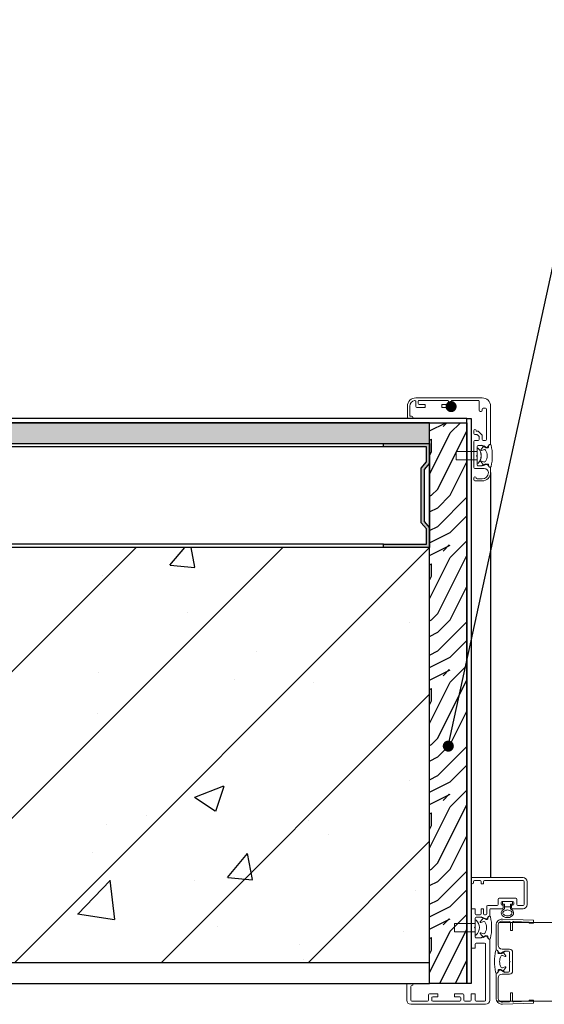
# Model space of a CAD drawing. Extents: x -690 to 421957, y -5155 to 134645.
# Drawn here: x 92716 to 93663, y 80865 to 82643 of the extents above; entities that cross this region are included whole.
import ezdxf

# ---------------------------------------------------------------- set-up
doc = ezdxf.new("R2010")
doc.units = 0
doc.header["$LTSCALE"] = 1000
doc.header["$MEASUREMENT"] = 0
doc.layers.add('CAXA6', color=7, linetype='Continuous', lineweight=25)
doc.layers.add('DIM_LEAD', color=3, linetype='Continuous')
doc.layers.add('WALL', color=9, linetype='Continuous')

# ---------------------------------------------------------------- blocks, each defined once
blk = doc.blocks.new('A$C6B88506F')
at = {"color": 1, "linetype": 'Continuous', "lineweight": 15}
for p, q in [((-393670.01, -40454.58), (-393634.01, -40454.58)), ((-393670.01, -40454.58), (-393634.01, -40454.58)), ((-393672.01, -40464.08), (-393672.01, -40456.58)), ((-393672.01, -40464.08), (-393672.01, -40456.58)), ((-393670.01, -40463.08), (-393670.01, -40456.58)), ((-393670.01, -40463.08), (-393670.01, -40456.58)), ((-393669.51, -40456.08), (-393662.01, -40456.08)), ((-393669.51, -40456.08), (-393662.01, -40456.08)), ((-393661.51, -40456.58), (-393661.51, -40459.08)), ((-393661.51, -40456.58), (-393661.51, -40459.08)), ((-393661.01, -40459.58), (-393657.01, -40459.58)), ((-393661.01, -40459.58), (-393657.01, -40459.58)), ((-393660.01, -40456.58), (-393660.01, -40457.58)), ((-393660.01, -40456.58), (-393660.01, -40457.58)), ((-393659.51, -40456.08), (-393646.51, -40456.08)), ((-393659.51, -40456.08), (-393646.51, -40456.08)), ((-393659.51, -40458.08), (-393657.01, -40458.08)), ((-393659.51, -40458.08), (-393657.01, -40458.08)), ((-393657.01, -40458.08), (-393657.01, -40459.58)), ((-393657.01, -40458.08), (-393657.01, -40459.58)), ((-393649.01, -40458.08), (-393649.01, -40459.58)), ((-393646.51, -40458.08), (-393649.01, -40458.08)), ((-393649.01, -40458.08), (-393649.01, -40459.58)), ((-393646.51, -40458.08), (-393649.01, -40458.08)), ((-393645.01, -40459.58), (-393649.01, -40459.58)), ((-393645.01, -40459.58), (-393649.01, -40459.58)), ((-393646.01, -40456.58), (-393646.01, -40457.58)), ((-393646.01, -40456.58), (-393646.01, -40457.58)), ((-393644.51, -40456.58), (-393644.51, -40459.08)), ((-393644.51, -40456.58), (-393644.51, -40459.08)), ((-393644.01, -40456.08), (-393641.51, -40456.08)), ((-393644.01, -40456.08), (-393641.51, -40456.08)), ((-393641.01, -40456.58), (-393641.01, -40459.58)), ((-393641.01, -40456.58), (-393641.01, -40459.58)), ((-393641.01, -40459.58), (-393639.01, -40459.58)), ((-393641.01, -40459.58), (-393639.01, -40459.58)), ((-393639.01, -40456.58), (-393639.01, -40459.58)), ((-393639.01, -40456.58), (-393639.01, -40459.58)), ((-393638.51, -40456.08), (-393634.51, -40456.08)), ((-393638.51, -40456.08), (-393634.51, -40456.08)), ((-393634.01, -40456.58), (-393634.01, -40483.48)), ((-393634.01, -40456.58), (-393634.01, -40483.48)), ((-393632.01, -40456.58), (-393632.01, -40485.98)), ((-393632.01, -40456.58), (-393632.01, -40485.98)), ((-393671.51, -40464.58), (-393669.51, -40464.58)), ((-393671.51, -40464.58), (-393669.51, -40464.58)), ((-393641.01, -40491.48), (-393641.01, -40481.58)), ((-393641.01, -40481.58), (-393639.01, -40481.58)), ((-393641.01, -40491.48), (-393641.01, -40481.58)), ((-393641.01, -40481.58), (-393639.01, -40481.58)), ((-393639.01, -40483.48), (-393639.01, -40481.58)), ((-393639.01, -40483.48), (-393639.01, -40481.58)), ((-393639.01, -40491.18), (-393639.01, -40486.98)), ((-393639.01, -40491.18), (-393639.01, -40486.98)), ((-393639.01, -40494.82), (-393639.01, -40488.13)), ((-393639.01, -40494.82), (-393639.01, -40488.13)), ((-393638.51, -40483.98), (-393634.51, -40483.98)), ((-393638.51, -40483.98), (-393634.51, -40483.98)), ((-393638.51, -40486.48), (-393636.2, -40486.48)), ((-393638.51, -40486.48), (-393636.2, -40486.48)), ((-393635.12, -40486.73), (-393636.59, -40488.67)), ((-393635.12, -40486.73), (-393636.59, -40488.67)), ((-393634.96, -40488.49), (-393636.37, -40488.97)), ((-393634.96, -40488.49), (-393636.37, -40488.97)), ((-393635.12, -40486.73), (-393633.99, -40487.42)), ((-393635.12, -40486.73), (-393633.99, -40487.42)), ((-393633.37, -40487.28), (-393632.64, -40486.22)), ((-393633.37, -40487.28), (-393632.64, -40486.22)), ((-393633.01, -40486.48), (-393633.01, -40487.3)), ((-393633.01, -40486.48), (-393633.01, -40487.3)), ((-393632.01, -40485.98), (-393632.51, -40485.98)), ((-393632.01, -40485.98), (-393632.51, -40485.98)), ((-393639.01, -40489.48), (-393649.01, -40489.48)), ((-393649.01, -40489.48), (-393649.01, -40493.48)), ((-393639.01, -40489.48), (-393649.01, -40489.48)), ((-393649.01, -40489.48), (-393649.01, -40493.48)), ((-393641.01, -40500.58), (-393641.01, -40491.48)), ((-393641.01, -40500.58), (-393641.01, -40491.48)), ((-393639.31, -40491.48), (-393639.01, -40491.18)), ((-393639.31, -40491.48), (-393639.01, -40491.18)), ((-393639.31, -40491.48), (-393639.01, -40491.77)), ((-393639.31, -40491.48), (-393639.01, -40491.77)), ((-393639.01, -40491.77), (-393639.01, -40491.18)), ((-393639.01, -40491.77), (-393639.01, -40491.18)), ((-393639.01, -40495.98), (-393639.01, -40491.77)), ((-393639.01, -40495.98), (-393639.01, -40491.77)), ((-393649.01, -40493.48), (-393639.01, -40493.48)), ((-393649.01, -40493.48), (-393639.01, -40493.48)), ((-393638.51, -40496.48), (-393636.2, -40496.48)), ((-393638.51, -40496.48), (-393636.2, -40496.48)), ((-393638.51, -40497.68), (-393636.71, -40497.68)), ((-393638.51, -40497.68), (-393636.71, -40497.68)), ((-393635.12, -40496.23), (-393636.59, -40494.29)), ((-393635.12, -40496.23), (-393636.59, -40494.29)), ((-393634.96, -40494.46), (-393636.37, -40493.98)), ((-393634.96, -40494.46), (-393636.37, -40493.98)), ((-393635.12, -40496.23), (-393633.99, -40495.53)), ((-393635.12, -40496.23), (-393633.99, -40495.53)), ((-393634.51, -40497.58), (-393634.01, -40497.58)), ((-393634.51, -40497.58), (-393634.01, -40497.58)), ((-393633.37, -40495.67), (-393632.64, -40496.73)), ((-393633.37, -40495.67), (-393632.64, -40496.73)), ((-393633.01, -40496.48), (-393633.01, -40495.66)), ((-393633.01, -40496.48), (-393633.01, -40495.66)), ((-393632.01, -40496.98), (-393632.51, -40496.98)), ((-393632.01, -40496.98), (-393632.51, -40496.98)), ((-393632.01, -40496.98), (-393632.01, -40500.08)), ((-393632.01, -40496.98), (-393632.01, -40500.08)), ((-393641.01, -40500.58), (-393639.01, -40500.58)), ((-393641.01, -40500.58), (-393639.01, -40500.58)), ((-393639.01, -40500.58), (-393639.01, -40498.18)), ((-393639.01, -40500.58), (-393639.01, -40498.18)), ((-393636.21, -40500.58), (-393636.21, -40498.18)), ((-393636.21, -40500.58), (-393636.21, -40498.18)), ((-393636.21, -40500.58), (-393635.01, -40500.58)), ((-393636.21, -40500.58), (-393635.01, -40500.58)), ((-393635.01, -40500.58), (-393635.01, -40498.08)), ((-393635.01, -40500.58), (-393635.01, -40498.08)), ((-393633.51, -40498.08), (-393633.51, -40501.58)), ((-393633.51, -40498.08), (-393633.51, -40501.58)), ((-393633.01, -40502.08), (-393628.51, -40502.08)), ((-393633.01, -40502.08), (-393628.51, -40502.08)), ((-393631.51, -40500.58), (-393626.01, -40500.58)), ((-393631.51, -40500.58), (-393626.01, -40500.58)), ((-393628.01, -40505.08), (-393628.01, -40502.58)), ((-393628.01, -40505.08), (-393628.01, -40502.58)), ((-393625.51, -40502.28), (-393626.01, -40502.28)), ((-393625.51, -40502.28), (-393626.01, -40502.28)), ((-393625.51, -40502.28), (-393625.51, -40501.08)), ((-393625.51, -40502.28), (-393625.51, -40501.08)), ((-393624.96, -40502.78), (-393624.96, -40500.48)), ((-393624.96, -40502.78), (-393624.96, -40500.48)), ((-393622.06, -40501.48), (-393624.96, -40501.48)), ((-393622.06, -40501.48), (-393624.96, -40501.48)), ((-393622.06, -40502.78), (-393622.06, -40500.48)), ((-393622.06, -40502.78), (-393622.06, -40500.48)), ((-393621.51, -40502.28), (-393621.51, -40501.08)), ((-393621.51, -40502.28), (-393621.51, -40501.08)), ((-393621.51, -40502.28), (-393621.01, -40502.28)), ((-393621.51, -40502.28), (-393621.01, -40502.28)), ((-393621.01, -40500.58), (-393616.01, -40500.58)), ((-393621.01, -40500.58), (-393616.01, -40500.58)), ((-393619.01, -40505.08), (-393619.01, -40502.58)), ((-393619.01, -40505.08), (-393619.01, -40502.58)), ((-393618.51, -40502.08), (-393616.01, -40502.08)), ((-393618.51, -40502.08), (-393616.01, -40502.08)), ((-393615.51, -40513.58), (-393615.51, -40502.58)), ((-393615.51, -40513.58), (-393615.51, -40502.58)), ((-393614.01, -40513.58), (-393614.01, -40502.58)), ((-393614.01, -40513.58), (-393614.01, -40502.58)), ((-393627.51, -40505.58), (-393619.51, -40505.58)), ((-393627.51, -40505.58), (-393619.51, -40505.58)), ((-393626.51, -40503.58), (-393626.51, -40502.78)), ((-393626.51, -40503.58), (-393626.51, -40502.78)), ((-393626.01, -40504.08), (-393621.01, -40504.08)), ((-393626.01, -40504.08), (-393621.01, -40504.08)), ((-393626.01, -40504.08), (-393621.01, -40504.08)), ((-393626.01, -40504.08), (-393621.01, -40504.08)), ((-393624.96, -40502.78), (-393625.96, -40502.78)), ((-393625.96, -40502.78), (-393625.96, -40504.08)), ((-393624.96, -40502.78), (-393625.96, -40502.78)), ((-393625.96, -40502.78), (-393625.96, -40504.08)), ((-393625.96, -40504.08), (-393621.06, -40504.08)), ((-393625.96, -40504.08), (-393621.06, -40504.08)), ((-393621.06, -40502.78), (-393622.06, -40502.78)), ((-393621.06, -40502.78), (-393622.06, -40502.78)), ((-393621.06, -40504.08), (-393621.06, -40502.78)), ((-393621.06, -40504.08), (-393621.06, -40502.78)), ((-393620.51, -40503.58), (-393620.51, -40502.78)), ((-393620.51, -40503.58), (-393620.51, -40502.78)), ((-393641.01, -40515.08), (-393641.01, -40513.18)), ((-393641.01, -40515.08), (-393641.01, -40513.18)), ((-393640.51, -40515.58), (-393616.01, -40515.58)), ((-393640.51, -40515.58), (-393616.01, -40515.58)), ((-393639.81, -40513.58), (-393639.81, -40513.18)), ((-393639.81, -40513.58), (-393639.81, -40513.18)), ((-393639.31, -40514.08), (-393636.71, -40514.08)), ((-393639.31, -40514.08), (-393636.71, -40514.08)), ((-393636.21, -40512.58), (-393635.01, -40512.58)), ((-393636.21, -40513.58), (-393636.21, -40512.58)), ((-393636.21, -40512.58), (-393635.01, -40512.58)), ((-393636.21, -40513.58), (-393636.21, -40512.58)), ((-393635.01, -40513.58), (-393635.01, -40512.58)), ((-393635.01, -40513.58), (-393635.01, -40512.58)), ((-393634.51, -40514.08), (-393616.01, -40514.08)), ((-393634.51, -40514.08), (-393616.01, -40514.08))]:
    blk.add_line(p, q, dxfattribs=at)
at = {"color": 7, "linetype": 'Continuous', "lineweight": 15}
for p, q in [((-393611.01, -40455.08), (-393625.91, -40454.58)), ((-393611.01, -40455.08), (-393625.91, -40454.58)), ((-393611.01, -40456.58), (-393611.01, -40455.08)), ((-393611.01, -40456.58), (-393611.01, -40455.08)), ((-393629.01, -40469.58), (-393629.01, -40457.57)), ((-393629.01, -40469.58), (-393629.01, -40457.57)), ((-393628.55, -40455.99), (-393391.66, -40456.02)), ((-393628.55, -40455.99), (-393391.66, -40456.02)), ((-393628.01, -40467.08), (-393628.01, -40457.57)), ((-393628.01, -40467.08), (-393628.01, -40457.57)), ((-393622.49, -40455.69), (-393625.94, -40455.58)), ((-393622.49, -40455.69), (-393625.94, -40455.58)), ((-393622.01, -40460.08), (-393622.01, -40456.19)), ((-393622.01, -40460.08), (-393622.01, -40456.19)), ((-393622.01, -40460.08), (-393621.01, -40460.08)), ((-393622.01, -40460.08), (-393621.01, -40460.08)), ((-393621.01, -40460.08), (-393621.01, -40456.26)), ((-393621.01, -40460.08), (-393621.01, -40456.26)), ((-393613.01, -40456.01), (-393620.49, -40455.76)), ((-393613.01, -40456.01), (-393620.49, -40455.76)), ((-393613.01, -40456.58), (-393613.01, -40456.01)), ((-393613.01, -40456.58), (-393613.01, -40456.01)), ((-393611.01, -40456.58), (-393613.01, -40456.58)), ((-393611.01, -40456.58), (-393613.01, -40456.58)), ((-393629.01, -40469.58), (-393628.51, -40469.58)), ((-393629.01, -40469.58), (-393628.51, -40469.58)), ((-393626.01, -40469.08), (-393622.51, -40469.08)), ((-393626.01, -40469.08), (-393622.51, -40469.08)), ((-393628.01, -40470.08), (-393628.01, -40470.9)), ((-393628.01, -40470.08), (-393628.01, -40470.9)), ((-393624.81, -40470.08), (-393623.01, -40470.08)), ((-393624.81, -40470.08), (-393623.01, -40470.08)), ((-393622.51, -40474.78), (-393622.51, -40470.58)), ((-393622.51, -40474.78), (-393622.51, -40470.58)), ((-393621.01, -40475.08), (-393621.01, -40470.58)), ((-393621.01, -40475.08), (-393621.01, -40470.58)), ((-393622.21, -40475.08), (-393622.51, -40474.78)), ((-393622.21, -40475.08), (-393622.51, -40474.78)), ((-393622.21, -40475.08), (-393622.51, -40475.38)), ((-393622.21, -40475.08), (-393622.51, -40475.38)), ((-393622.51, -40479.58), (-393622.51, -40475.38)), ((-393622.51, -40479.58), (-393622.51, -40475.38)), ((-393621.01, -40479.58), (-393621.01, -40475.08)), ((-393621.01, -40479.58), (-393621.01, -40475.08)), ((-393629.01, -40480.58), (-393629.01, -40492.58)), ((-393629.01, -40492.58), (-393629.01, -40480.58)), ((-393629.01, -40480.58), (-393628.51, -40480.58)), ((-393629.01, -40480.58), (-393629.01, -40492.58)), ((-393629.01, -40492.58), (-393629.01, -40480.58)), ((-393629.01, -40480.58), (-393628.51, -40480.58)), ((-393628.01, -40480.08), (-393628.01, -40479.26)), ((-393628.01, -40480.08), (-393628.01, -40479.26)), ((-393628.01, -40492.58), (-393628.01, -40483.08)), ((-393628.01, -40492.58), (-393628.01, -40483.08)), ((-393626.01, -40481.08), (-393622.51, -40481.08)), ((-393626.01, -40481.08), (-393622.51, -40481.08)), ((-393624.77, -40480.08), (-393623.01, -40480.08)), ((-393624.77, -40480.08), (-393623.01, -40480.08)), ((-393622.01, -40490.08), (-393622.01, -40493.96)), ((-393622.01, -40490.08), (-393621.01, -40490.08)), ((-393622.01, -40490.08), (-393622.01, -40493.96)), ((-393622.01, -40490.08), (-393621.01, -40490.08)), ((-393621.01, -40490.08), (-393621.01, -40493.89)), ((-393621.01, -40490.08), (-393621.01, -40493.89)), ((-393627.43, -40493.99), (-393391.66, -40494.02)), ((-393627.43, -40493.99), (-393391.66, -40494.02)), ((-393622.49, -40494.46), (-393625.94, -40494.58)), ((-393622.49, -40494.46), (-393625.94, -40494.58)), ((-393611.01, -40495.08), (-393625.91, -40495.58)), ((-393611.01, -40495.08), (-393625.91, -40495.58)), ((-393613.01, -40494.14), (-393620.49, -40494.39)), ((-393613.01, -40494.14), (-393620.49, -40494.39)), ((-393611.01, -40493.58), (-393613.01, -40493.58)), ((-393613.01, -40493.58), (-393613.01, -40494.14)), ((-393611.01, -40493.58), (-393613.01, -40493.58)), ((-393613.01, -40493.58), (-393613.01, -40494.14)), ((-393611.01, -40493.58), (-393611.01, -40495.08)), ((-393611.01, -40493.58), (-393611.01, -40495.08))]:
    blk.add_line(p, q, dxfattribs=at)
at = {"color": 6, "linetype": 'Continuous', "lineweight": 15}
for p, q in [((-393627.55, -40470.88), (-393628.28, -40469.82)), ((-393627.55, -40470.88), (-393628.28, -40469.82)), ((-393625.8, -40470.33), (-393626.93, -40471.02)), ((-393625.8, -40470.33), (-393626.93, -40471.02)), ((-393625.96, -40472.09), (-393624.55, -40472.57)), ((-393625.96, -40472.09), (-393624.55, -40472.57)), ((-393625.8, -40470.33), (-393624.33, -40472.26)), ((-393625.8, -40470.33), (-393624.33, -40472.26)), ((-393625.96, -40478.06), (-393624.55, -40477.58)), ((-393625.96, -40478.06), (-393624.55, -40477.58)), ((-393625.8, -40479.83), (-393624.33, -40477.89)), ((-393625.8, -40479.83), (-393624.33, -40477.89)), ((-393627.55, -40479.27), (-393628.28, -40480.33)), ((-393627.55, -40479.27), (-393628.28, -40480.33)), ((-393625.8, -40479.83), (-393626.93, -40479.13)), ((-393625.8, -40479.83), (-393626.93, -40479.13))]:
    blk.add_line(p, q, dxfattribs=at)
for p, q in [((-393626.51, -40471.08), (-393627.81, -40471.08)), ((-393626.51, -40471.08), (-393627.81, -40471.08)), ((-393626.51, -40471.08), (-393624.81, -40470.08)), ((-393626.51, -40471.08), (-393624.81, -40470.08)), ((-393626.55, -40479.08), (-393627.81, -40479.08)), ((-393626.55, -40479.08), (-393627.81, -40479.08)), ((-393626.55, -40479.08), (-393624.77, -40480.08)), ((-393626.55, -40479.08), (-393624.77, -40480.08))]:
    blk.add_line(p, q)
at = {"color": 1}
for p, q in [((-393633.96, -40487.48), (-393636.2, -40486.48)), ((-393633.96, -40487.48), (-393636.2, -40486.48)), ((-393633.96, -40487.48), (-393633.2, -40487.48)), ((-393633.96, -40487.48), (-393633.2, -40487.48)), ((-393633.96, -40495.48), (-393636.2, -40496.48)), ((-393633.96, -40495.48), (-393636.2, -40496.48)), ((-393633.96, -40495.48), (-393633.2, -40495.48)), ((-393633.96, -40495.48), (-393633.2, -40495.48))]:
    blk.add_line(p, q, dxfattribs=at)
at = {"color": 1, "linetype": 'Continuous', "lineweight": 15}
for centre, radius, start, end in [((-393670.01, -40456.58), 2, 90, 180), ((-393670.01, -40456.58), 2, 90, 180), ((-393634.01, -40456.58), 2, 0, 90), ((-393634.01, -40456.58), 2, 0, 90), ((-393669.51, -40456.58), 0.5, 90, 180), ((-393669.51, -40456.58), 0.5, 90, 180), ((-393662.01, -40456.58), 0.5, 0, 90), ((-393662.01, -40456.58), 0.5, 0, 90), ((-393661.01, -40459.08), 0.5, 180, 270), ((-393661.01, -40459.08), 0.5, 180, 270), ((-393659.51, -40456.58), 0.5, 90, 180), ((-393659.51, -40456.58), 0.5, 90, 180), ((-393659.51, -40457.58), 0.5, 180, 270), ((-393659.51, -40457.58), 0.5, 180, 270), ((-393646.51, -40456.58), 0.5, 0, 90), ((-393646.51, -40456.58), 0.5, 0, 90), ((-393646.51, -40457.58), 0.5, 270, 0), ((-393646.51, -40457.58), 0.5, 270, 0), ((-393645.01, -40459.08), 0.5, 270, 0), ((-393645.01, -40459.08), 0.5, 270, 0), ((-393644.01, -40456.58), 0.5, 90, 180), ((-393644.01, -40456.58), 0.5, 90, 180), ((-393641.51, -40456.58), 0.5, 0, 90), ((-393641.51, -40456.58), 0.5, 0, 90), ((-393638.51, -40456.58), 0.5, 90, 180), ((-393638.51, -40456.58), 0.5, 90, 180), ((-393634.51, -40456.58), 0.5, 0, 90), ((-393634.51, -40456.58), 0.5, 0, 90), ((-393671.51, -40464.08), 0.5, 180, 270), ((-393671.51, -40464.08), 0.5, 180, 270), ((-393669.51, -40463.08), 0.5, 180, 270), ((-393669.51, -40463.08), 0.5, 180, 270), ((-393669.51, -40464.08), 0.5, 270, 90), ((-393669.51, -40464.08), 0.5, 270, 90), ((-393638.51, -40483.48), 0.5, 180, 270), ((-393638.51, -40483.48), 0.5, 180, 270), ((-393634.51, -40483.48), 0.5, 270, 0), ((-393634.51, -40483.48), 0.5, 270, 0), ((-393638.51, -40486.98), 0.5, 90, 180), ((-393638.51, -40486.98), 0.5, 90, 180), ((-393638.71, -40488.13), 0.3, 45.402, 180), ((-393638.71, -40488.13), 0.3, 45.402, 180), ((-393642.01, -40491.48), 5, 314.598, 45.402), ((-393642.01, -40491.48), 5, 314.598, 45.402), ((-393634.83, -40488.98), 0.5, 32.703, 104.0362), ((-393634.83, -40488.98), 0.5, 32.703, 104.0362), ((-393633.76, -40486.98), 0.5, 243.4349, 322.1765), ((-393633.76, -40486.98), 0.5, 243.4349, 322.1765), ((-393632.51, -40486.48), 0.5, 90, 180), ((-393632.51, -40486.48), 0.5, 90, 180), ((-393632.21, -40486.48), 0.5, 13.098, 148.9862), ((-393632.21, -40486.48), 0.5, 13.098, 148.9862), ((-393653.08, -40491.48), 21.96, 346.5163, 13.4837), ((-393653.08, -40491.48), 21.96, 346.5163, 13.4837), ((-393636.42, -40488.78), 0.2, 146.3099, 286.2389), ((-393636.42, -40488.78), 0.2, 146.3099, 286.2389), ((-393638.86, -40491.48), 5.24, 328.0616, 31.9384), ((-393638.86, -40491.48), 5.24, 328.0616, 31.9384), ((-393638.71, -40494.82), 0.3, 180, 314.598), ((-393638.71, -40494.82), 0.3, 180, 314.598), ((-393638.51, -40495.98), 0.5, 180, 270), ((-393638.51, -40495.98), 0.5, 180, 270), ((-393638.51, -40498.18), 0.5, 90, 180), ((-393638.51, -40498.18), 0.5, 90, 180), ((-393636.71, -40498.18), 0.5, 0, 90), ((-393636.71, -40498.18), 0.5, 0, 90), ((-393636.42, -40494.18), 0.2, 73.7611, 213.6901), ((-393636.42, -40494.18), 0.2, 73.7611, 213.6901), ((-393634.51, -40498.08), 0.5, 90, 180), ((-393634.51, -40498.08), 0.5, 90, 180), ((-393634.83, -40493.98), 0.5, 255.9638, 327.297), ((-393634.83, -40493.98), 0.5, 255.9638, 327.297), ((-393634.01, -40498.08), 0.5, 0, 90), ((-393634.01, -40498.08), 0.5, 0, 90), ((-393633.76, -40495.98), 0.5, 37.8235, 116.5651), ((-393633.76, -40495.98), 0.5, 37.8235, 116.5651), ((-393632.51, -40496.48), 0.5, 180, 270), ((-393632.51, -40496.48), 0.5, 180, 270), ((-393632.21, -40496.48), 0.5, 211.0138, 346.902), ((-393632.21, -40496.48), 0.5, 211.0138, 346.902), ((-393633.01, -40501.58), 0.5, 180, 270), ((-393633.01, -40501.58), 0.5, 180, 270), ((-393631.51, -40500.08), 0.5, 180, 270), ((-393631.51, -40500.08), 0.5, 180, 270), ((-393628.51, -40502.58), 0.5, 0, 90), ((-393628.51, -40502.58), 0.5, 0, 90), ((-393626.01, -40502.78), 0.5, 90, 180), ((-393626.01, -40502.78), 0.5, 90, 180), ((-393626.01, -40501.08), 0.5, 0, 90), ((-393626.01, -40501.08), 0.5, 0, 90), ((-393621.01, -40501.08), 0.5, 90, 180), ((-393621.01, -40501.08), 0.5, 90, 180), ((-393621.01, -40502.78), 0.5, 0, 90), ((-393621.01, -40502.78), 0.5, 0, 90), ((-393618.51, -40502.58), 0.5, 90, 180), ((-393618.51, -40502.58), 0.5, 90, 180), ((-393616.01, -40502.58), 2, 0, 90), ((-393616.01, -40502.58), 2, 0, 90), ((-393616.01, -40502.58), 0.5, 0, 90), ((-393616.01, -40502.58), 0.5, 0, 90), ((-393627.51, -40505.08), 0.5, 180, 270), ((-393627.51, -40505.08), 0.5, 180, 270), ((-393626.01, -40503.58), 0.5, 180, 270), ((-393626.01, -40503.58), 0.5, 180, 270), ((-393621.01, -40503.58), 0.5, 270, 0), ((-393621.01, -40503.58), 0.5, 270, 0), ((-393619.51, -40505.08), 0.5, 270, 0), ((-393619.51, -40505.08), 0.5, 270, 0), ((-393640.41, -40513.18), 0.6, 0, 180), ((-393640.41, -40513.18), 0.6, 0, 180), ((-393640.51, -40515.08), 0.5, 180, 270), ((-393640.51, -40515.08), 0.5, 180, 270), ((-393639.31, -40513.58), 0.5, 180, 270), ((-393639.31, -40513.58), 0.5, 180, 270), ((-393636.71, -40513.58), 0.5, 270, 0), ((-393636.71, -40513.58), 0.5, 270, 0), ((-393634.51, -40513.58), 0.5, 180, 270), ((-393634.51, -40513.58), 0.5, 180, 270), ((-393616.01, -40513.58), 2, 270, 0), ((-393616.01, -40513.58), 0.5, 270, 0), ((-393616.01, -40513.58), 2, 270, 0), ((-393616.01, -40513.58), 0.5, 270, 0)]:
    blk.add_arc(centre, radius, start, end, dxfattribs=at)
at = {"color": 7, "linetype": 'Continuous', "lineweight": 15}
for centre, radius, start, end in [((-393626.01, -40457.57), 3, 88.0802, 180), ((-393626.01, -40457.57), 3, 88.0802, 180), ((-393626.01, -40457.57), 2, 88.0802, 180), ((-393626.01, -40457.57), 2, 88.0802, 180), ((-393622.51, -40456.19), 0.5, 0, 88.0802), ((-393622.51, -40456.19), 0.5, 0, 88.0802), ((-393620.51, -40456.26), 0.5, 88.0802, 180), ((-393620.51, -40456.26), 0.5, 88.0802, 180), ((-393628.51, -40470.08), 0.5, 0, 90), ((-393628.51, -40470.08), 0.5, 0, 90), ((-393626.01, -40467.08), 2, 180, 270), ((-393626.01, -40467.08), 2, 180, 270), ((-393622.51, -40470.58), 1.5, 0, 90), ((-393622.51, -40470.58), 1.5, 0, 90), ((-393623.01, -40470.58), 0.5, 0, 90), ((-393623.01, -40470.58), 0.5, 0, 90), ((-393628.51, -40480.08), 0.5, 270, 0), ((-393628.51, -40480.08), 0.5, 270, 0), ((-393626.01, -40483.08), 2, 90, 180), ((-393626.01, -40483.08), 2, 90, 180), ((-393623.01, -40479.58), 0.5, 270, 0), ((-393623.01, -40479.58), 0.5, 270, 0), ((-393622.51, -40479.58), 1.5, 270, 0), ((-393622.51, -40479.58), 1.5, 270, 0), ((-393626.01, -40492.58), 3, 180, 271.9198), ((-393626.01, -40492.58), 3, 180, 271.9198), ((-393626.01, -40492.58), 2, 180, 271.9198), ((-393626.01, -40492.58), 2, 180, 271.9198), ((-393622.51, -40493.96), 0.5, 271.9198, 0), ((-393622.51, -40493.96), 0.5, 271.9198, 0), ((-393620.51, -40493.89), 0.5, 180, 271.9198), ((-393620.51, -40493.89), 0.5, 180, 271.9198)]:
    blk.add_arc(centre, radius, start, end, dxfattribs=at)
at = {"color": 6, "linetype": 'Continuous', "lineweight": 15}
for centre, radius, start, end in [((-393628.71, -40470.08), 0.5, 31.0138, 166.902), ((-393628.71, -40470.08), 0.5, 31.0138, 166.902), ((-393607.84, -40475.08), 21.96, 166.5163, 193.4837), ((-393607.84, -40475.08), 21.96, 166.5163, 193.4837), ((-393627.15, -40470.58), 0.5, 217.8235, 296.5651), ((-393627.15, -40470.58), 0.5, 217.8235, 296.5651), ((-393622.06, -40475.08), 5.24, 148.0616, 211.9384), ((-393622.06, -40475.08), 5.24, 148.0616, 211.9384), ((-393626.08, -40472.58), 0.5, 75.9638, 147.297), ((-393626.08, -40472.58), 0.5, 75.9638, 147.297), ((-393624.5, -40472.38), 0.2, 253.7611, 33.6901), ((-393624.5, -40472.38), 0.2, 253.7611, 33.6901), ((-393626.08, -40477.58), 0.5, 212.703, 284.0362), ((-393626.08, -40477.58), 0.5, 212.703, 284.0362), ((-393624.5, -40477.78), 0.2, 326.3099, 106.2389), ((-393624.5, -40477.78), 0.2, 326.3099, 106.2389), ((-393628.71, -40480.08), 0.5, 193.098, 328.9862), ((-393628.71, -40480.08), 0.5, 193.098, 328.9862), ((-393627.15, -40479.58), 0.5, 63.4349, 142.1765), ((-393627.15, -40479.58), 0.5, 63.4349, 142.1765)]:
    blk.add_arc(centre, radius, start, end, dxfattribs=at)
for centre, start, end in [((-393627.81, -40470.88), 185.4892, 270), ((-393627.81, -40470.88), 185.4892, 270), ((-393627.81, -40479.28), 90, 174.5108), ((-393627.81, -40479.28), 90, 174.5108)]:
    blk.add_arc(centre, 0.2, start, end)
at = {"color": 1}
for centre, start, end in [((-393633.2, -40487.28), 270, 354.5108), ((-393633.2, -40487.28), 270, 354.5108), ((-393633.2, -40495.68), 5.4892, 90), ((-393633.2, -40495.68), 5.4892, 90)]:
    blk.add_arc(centre, 0.2, start, end, dxfattribs=at)
at = {"color": 1, "linetype": 'Continuous', "lineweight": 15}
blk.add_ellipse((-393623.51, -40498.53), major_axis=(-3, 0), ratio=0.744411, start_param=2.075255, end_param=7.349523, dxfattribs=at)
blk.add_ellipse((-393623.51, -40498.53), major_axis=(-3, 0), ratio=0.744411, start_param=2.075255, end_param=7.349523, dxfattribs=at)
blk.add_open_spline([(-393625.71, -40498.53), (-393625.71, -40498.67), (-393625.67, -40498.81), (-393625.52, -40499.1), (-393625.41, -40499.25), (-393625.08, -40499.53), (-393624.86, -40499.66), (-393624.37, -40499.85), (-393624.1, -40499.92), (-393623.52, -40499.97), (-393623.23, -40499.96), (-393622.61, -40499.85), (-393622.29, -40499.73), (-393621.77, -40499.42), (-393621.59, -40499.24), (-393621.35, -40498.87), (-393621.3, -40498.69), (-393621.31, -40498.35), (-393621.36, -40498.17), (-393621.6, -40497.8), (-393621.79, -40497.62), (-393622.31, -40497.31), (-393622.63, -40497.2), (-393623.32, -40497.08), (-393623.7, -40497.08), (-393624.39, -40497.2), (-393624.71, -40497.32), (-393625.23, -40497.62), (-393625.42, -40497.81), (-393625.65, -40498.17), (-393625.7, -40498.35), (-393625.71, -40498.53), (-393625.71, -40498.53), (-393625.71, -40498.53)], degree=3, knots=[0, 0, 0, 0, 0.360807, 0.360807, 0.721615, 0.721615, 1.082422, 1.082422, 1.44323, 1.44323, 1.804037, 1.804037, 2.251788, 2.251788, 2.699538, 2.699538, 3.147289, 3.147289, 3.59504, 3.59504, 4.04279, 4.04279, 4.490541, 4.490541, 4.938292, 4.938292, 5.386043, 5.386043, 5.833793, 5.833793, 6.281544, 6.281544, 6.283185, 6.283185, 6.283185, 6.283185], dxfattribs=at)
blk.add_open_spline([(-393625.71, -40498.53), (-393625.71, -40498.67), (-393625.67, -40498.81), (-393625.52, -40499.1), (-393625.41, -40499.25), (-393625.08, -40499.53), (-393624.86, -40499.66), (-393624.37, -40499.85), (-393624.1, -40499.92), (-393623.52, -40499.97), (-393623.23, -40499.96), (-393622.61, -40499.85), (-393622.29, -40499.73), (-393621.77, -40499.42), (-393621.59, -40499.24), (-393621.35, -40498.87), (-393621.3, -40498.69), (-393621.31, -40498.35), (-393621.36, -40498.17), (-393621.6, -40497.8), (-393621.79, -40497.62), (-393622.31, -40497.31), (-393622.63, -40497.2), (-393623.32, -40497.08), (-393623.7, -40497.08), (-393624.39, -40497.2), (-393624.71, -40497.32), (-393625.23, -40497.62), (-393625.42, -40497.81), (-393625.65, -40498.17), (-393625.7, -40498.35), (-393625.71, -40498.53), (-393625.71, -40498.53), (-393625.71, -40498.53)], degree=3, knots=[0, 0, 0, 0, 0.360807, 0.360807, 0.721615, 0.721615, 1.082422, 1.082422, 1.44323, 1.44323, 1.804037, 1.804037, 2.251788, 2.251788, 2.699538, 2.699538, 3.147289, 3.147289, 3.59504, 3.59504, 4.04279, 4.04279, 4.490541, 4.490541, 4.938292, 4.938292, 5.386043, 5.386043, 5.833793, 5.833793, 6.281544, 6.281544, 6.283185, 6.283185, 6.283185, 6.283185], dxfattribs=at)
blk = doc.blocks.new('gad')
at = {"color": 1, "linetype": 'Continuous', "lineweight": 15}
for p, q in [((-409192.3, -85144.01), (-409192.3, -85145.01)), ((-409192.3, -85144.01), (-409192.3, -85145.01)), ((-409188.3, -85143.51), (-409191.8, -85143.51)), ((-409188.3, -85143.51), (-409191.8, -85143.51)), ((-409188.3, -85144.51), (-409190.8, -85144.51)), ((-409188.3, -85144.51), (-409190.8, -85144.51)), ((-409191.8, -85145.51), (-409191.8, -85145.51)), ((-409191.8, -85145.51), (-409191.8, -85145.51)), ((-409187.3, -85149.51), (-409191.8, -85149.51)), ((-409187.3, -85149.51), (-409191.8, -85149.51)), ((-409191.3, -85145.01), (-409191.3, -85145.01)), ((-409191.3, -85145.01), (-409191.3, -85145.01)), ((-409185.3, -85147.51), (-409185.3, -85147.51)), ((-409185.3, -85147.51), (-409185.3, -85147.51)), ((-409184.3, -85147.51), (-409184.3, -85150.11)), ((-409184.3, -85147.51), (-409184.3, -85150.11)), ((-409190.79, -85153.61), (-409200.79, -85153.61)), ((-409200.79, -85153.61), (-409200.79, -85157.61)), ((-409190.79, -85153.61), (-409200.79, -85153.61)), ((-409200.79, -85153.61), (-409200.79, -85157.61)), ((-409192.3, -85150.01), (-409192.3, -85162.51)), ((-409192.3, -85150.01), (-409192.3, -85162.51)), ((-409190.8, -85151.21), (-409190.8, -85155.31)), ((-409190.8, -85151.21), (-409190.8, -85155.31)), ((-409190.8, -85158.96), (-409190.8, -85152.26)), ((-409190.8, -85158.96), (-409190.8, -85152.26)), ((-409190.79, -85158.96), (-409190.79, -85152.26)), ((-409190.79, -85158.96), (-409190.79, -85152.26)), ((-409188.5, -85150.71), (-409190.3, -85150.71)), ((-409188.5, -85150.71), (-409190.3, -85150.71)), ((-409187.45, -85150.86), (-409188.91, -85152.8)), ((-409187.45, -85150.86), (-409188.91, -85152.8)), ((-409187.28, -85152.62), (-409188.69, -85153.1)), ((-409187.28, -85152.62), (-409188.69, -85153.1)), ((-409187.45, -85150.86), (-409186.31, -85151.56)), ((-409187.45, -85150.86), (-409186.31, -85151.56)), ((-409185.69, -85151.42), (-409184.97, -85150.35)), ((-409185.69, -85151.42), (-409184.97, -85150.35)), ((-409185.3, -85150.61), (-409185.3, -85151.43)), ((-409185.3, -85150.61), (-409185.3, -85151.43)), ((-409184.3, -85150.11), (-409184.8, -85150.11)), ((-409184.3, -85150.11), (-409184.8, -85150.11)), ((-409200.79, -85157.61), (-409190.79, -85157.61)), ((-409200.79, -85157.61), (-409190.79, -85157.61)), ((-409191.1, -85155.61), (-409190.8, -85155.31)), ((-409191.1, -85155.61), (-409190.8, -85155.31)), ((-409191.1, -85155.61), (-409190.8, -85155.91)), ((-409191.1, -85155.61), (-409190.8, -85155.91)), ((-409190.8, -85155.91), (-409190.8, -85160.01)), ((-409190.8, -85155.91), (-409190.8, -85160.01)), ((-409190.79, -85155.91), (-409190.79, -85155.31)), ((-409190.79, -85155.91), (-409190.79, -85155.31)), ((-409187.45, -85160.36), (-409188.91, -85158.42)), ((-409187.45, -85160.36), (-409188.91, -85158.42)), ((-409187.28, -85158.59), (-409188.69, -85158.12)), ((-409187.28, -85158.59), (-409188.69, -85158.12)), ((-409190.3, -85163.01), (-409191.8, -85163.01)), ((-409190.3, -85163.01), (-409191.8, -85163.01)), ((-409188.5, -85160.51), (-409190.3, -85160.51)), ((-409188.5, -85160.51), (-409190.3, -85160.51)), ((-409189.8, -85163.51), (-409189.8, -85164.68)), ((-409189.8, -85163.51), (-409189.8, -85164.68)), ((-409188.3, -85165.3), (-409188.3, -85163.51)), ((-409188.3, -85165.3), (-409188.3, -85163.51)), ((-409186.8, -85163.01), (-409187.8, -85163.01)), ((-409186.8, -85163.01), (-409187.8, -85163.01)), ((-409187.45, -85160.36), (-409186.31, -85159.66)), ((-409187.45, -85160.36), (-409186.31, -85159.66)), ((-409186.3, -85163.51), (-409186.3, -85178.01)), ((-409186.3, -85163.51), (-409186.3, -85178.01)), ((-409185.69, -85159.8), (-409184.97, -85160.87)), ((-409185.69, -85159.8), (-409184.97, -85160.87)), ((-409185.3, -85160.61), (-409185.3, -85159.79)), ((-409185.3, -85160.61), (-409185.3, -85159.79)), ((-409184.8, -85161.11), (-409184.3, -85161.11)), ((-409184.8, -85161.11), (-409184.3, -85161.11)), ((-409184.3, -85161.11), (-409184.3, -85179.51)), ((-409184.3, -85161.11), (-409184.3, -85179.51)), ((-409192.3, -85166.31), (-409192.3, -85167.81)), ((-409192.3, -85166.31), (-409192.3, -85167.81)), ((-409191.8, -85165.81), (-409190.93, -85165.81)), ((-409191.8, -85165.81), (-409190.93, -85165.81)), ((-409191.8, -85168.31), (-409191.8, -85168.31)), ((-409191.8, -85168.31), (-409191.8, -85168.31)), ((-409191.3, -85167.51), (-409191.3, -85167.81)), ((-409190.5, -85167.51), (-409191.3, -85167.51)), ((-409191.3, -85167.51), (-409191.3, -85167.81)), ((-409190.5, -85167.51), (-409191.3, -85167.51)), ((-409190.57, -85165.66), (-409189.94, -85165.03)), ((-409190.57, -85165.66), (-409189.94, -85165.03)), ((-409190.15, -85167.36), (-409188.44, -85165.66)), ((-409190.15, -85167.36), (-409188.44, -85165.66)), ((-409224.3, -85179.51), (-409224.3, -85173.51)), ((-409224.3, -85173.51), (-409222.3, -85173.51)), ((-409224.3, -85179.51), (-409224.3, -85173.51)), ((-409224.3, -85173.51), (-409222.3, -85173.51)), ((-409223.1, -85179.51), (-409223.1, -85174.71)), ((-409223.1, -85174.71), (-409222.3, -85174.71)), ((-409223.1, -85179.51), (-409223.1, -85174.71)), ((-409223.1, -85174.71), (-409222.3, -85174.71)), ((-409221.8, -85174.01), (-409221.8, -85174.21)), ((-409221.8, -85174.01), (-409221.8, -85174.21)), ((-409189.8, -85177.51), (-409189.8, -85181.81)), ((-409189.8, -85177.51), (-409189.8, -85181.81)), ((-409188.8, -85177.01), (-409189.3, -85177.01)), ((-409188.8, -85177.01), (-409189.3, -85177.01)), ((-409188.3, -85177.51), (-409188.3, -85178.01)), ((-409188.3, -85177.51), (-409188.3, -85178.01)), ((-409220.3, -85181.75), (-409220.3, -85179.31)), ((-409220.3, -85181.75), (-409220.3, -85179.31)), ((-409219.8, -85178.81), (-409215.8, -85178.81)), ((-409219.8, -85178.81), (-409215.8, -85178.81)), ((-409219.1, -85181.81), (-409219.1, -85180.81)), ((-409219.1, -85181.81), (-409219.1, -85180.81)), ((-409218.6, -85180.31), (-409215.8, -85180.31)), ((-409218.6, -85180.31), (-409215.8, -85180.31)), ((-409205, -85182.31), (-409218.6, -85182.31)), ((-409205, -85182.31), (-409218.6, -85182.31)), ((-409215.8, -85180.31), (-409215.8, -85178.81)), ((-409215.8, -85180.31), (-409215.8, -85178.81)), ((-409203.8, -85178.81), (-409207.8, -85178.81)), ((-409207.8, -85180.31), (-409207.8, -85178.81)), ((-409203.8, -85178.81), (-409207.8, -85178.81)), ((-409207.8, -85180.31), (-409207.8, -85178.81)), ((-409205, -85180.31), (-409207.8, -85180.31)), ((-409205, -85180.31), (-409207.8, -85180.31)), ((-409204.5, -85181.81), (-409204.5, -85180.81)), ((-409204.5, -85181.81), (-409204.5, -85180.81)), ((-409203.3, -85181.81), (-409203.3, -85179.31)), ((-409203.3, -85181.81), (-409203.3, -85179.31)), ((-409190.3, -85182.31), (-409202.8, -85182.31)), ((-409190.3, -85182.31), (-409202.8, -85182.31)), ((-409186.8, -85178.51), (-409187.8, -85178.51)), ((-409186.8, -85178.51), (-409187.8, -85178.51)), ((-409188.3, -85183.51), (-409220.3, -85183.51)), ((-409188.3, -85183.51), (-409220.3, -85183.51))]:
    blk.add_line(p, q, dxfattribs=at)
at = {"color": 1}
for p, q in [((-409186.8, -85151.61), (-409188.5, -85150.71)), ((-409186.8, -85151.61), (-409188.5, -85150.71)), ((-409186.8, -85151.61), (-409185.5, -85151.61)), ((-409186.8, -85151.61), (-409185.5, -85151.61)), ((-409186.8, -85159.61), (-409188.5, -85160.51)), ((-409186.8, -85159.61), (-409188.5, -85160.51)), ((-409186.8, -85159.61), (-409185.5, -85159.61)), ((-409186.8, -85159.61), (-409185.5, -85159.61))]:
    blk.add_line(p, q, dxfattribs=at)
at = {"color": 1, "linetype": 'Continuous', "lineweight": 15}
for centre, radius, start, end in [((-409191.8, -85144.01), 0.5, 90, 180), ((-409191.8, -85144.01), 0.5, 90, 180), ((-409190.8, -85145.01), 0.5, 90, 180), ((-409190.8, -85145.01), 0.5, 90, 180), ((-409188.3, -85147.51), 4, 0, 90), ((-409188.3, -85147.51), 4, 0, 90), ((-409188.3, -85147.51), 3, 0, 90), ((-409188.3, -85147.51), 3, 0, 90), ((-409191.8, -85145.01), 0.5, 180, 270), ((-409191.8, -85145.01), 0.5, 180, 270), ((-409191.8, -85150.01), 0.5, 90, 180), ((-409191.8, -85150.01), 0.5, 90, 180), ((-409191.8, -85145.01), 0.5, 270, 0), ((-409191.8, -85145.01), 0.5, 270, 0), ((-409187.3, -85147.51), 2, 270, 0), ((-409187.3, -85147.51), 2, 270, 0), ((-409190.3, -85151.21), 0.5, 90, 180), ((-409190.3, -85151.21), 0.5, 90, 180), ((-409190.5, -85152.26), 0.3, 45.402, 180), ((-409190.5, -85152.26), 0.3, 45.402, 180), ((-409190.49, -85152.26), 0.3, 45.402, 180), ((-409190.49, -85152.26), 0.3, 45.402, 180), ((-409193.8, -85155.61), 5, 314.598, 45.402), ((-409193.8, -85155.61), 5, 314.598, 45.402), ((-409193.79, -85155.61), 5, 314.598, 45.402), ((-409193.79, -85155.61), 5, 314.598, 45.402), ((-409188.75, -85152.91), 0.2, 146.3099, 286.2389), ((-409188.75, -85152.91), 0.2, 146.3099, 286.2389), ((-409187.16, -85153.11), 0.5, 32.703, 104.0362), ((-409187.16, -85153.11), 0.5, 32.703, 104.0362), ((-409191.18, -85155.61), 5.24, 328.0616, 31.9384), ((-409191.18, -85155.61), 5.24, 328.0616, 31.9384), ((-409186.09, -85151.11), 0.5, 243.4349, 322.1765), ((-409186.09, -85151.11), 0.5, 243.4349, 322.1765), ((-409184.8, -85150.61), 0.5, 90, 180), ((-409184.8, -85150.61), 0.5, 90, 180), ((-409184.54, -85150.61), 0.5, 13.098, 148.9862), ((-409184.54, -85150.61), 0.5, 13.098, 148.9862), ((-409205.4, -85155.61), 21.96, 346.5163, 13.4837), ((-409205.4, -85155.61), 21.96, 346.5163, 13.4837), ((-409190.5, -85158.96), 0.3, 180, 314.598), ((-409190.5, -85158.96), 0.3, 180, 314.598), ((-409190.49, -85158.96), 0.3, 180, 314.598), ((-409190.49, -85158.96), 0.3, 180, 314.598), ((-409188.75, -85158.31), 0.2, 73.7611, 213.6901), ((-409188.75, -85158.31), 0.2, 73.7611, 213.6901), ((-409187.16, -85158.11), 0.5, 255.9638, 327.297), ((-409187.16, -85158.11), 0.5, 255.9638, 327.297), ((-409191.8, -85162.51), 0.5, 180, 270), ((-409191.8, -85162.51), 0.5, 180, 270), ((-409190.3, -85160.01), 0.5, 180, 270), ((-409190.3, -85160.01), 0.5, 180, 270), ((-409190.3, -85163.51), 0.5, 0, 90), ((-409190.3, -85163.51), 0.5, 0, 90), ((-409187.8, -85163.51), 0.5, 90, 180), ((-409187.8, -85163.51), 0.5, 90, 180), ((-409186.8, -85163.51), 0.5, 0, 90), ((-409186.8, -85163.51), 0.5, 0, 90), ((-409186.09, -85160.11), 0.5, 37.8235, 116.5651), ((-409186.09, -85160.11), 0.5, 37.8235, 116.5651), ((-409184.8, -85160.61), 0.5, 180, 270), ((-409184.8, -85160.61), 0.5, 180, 270), ((-409184.54, -85160.61), 0.5, 211.0138, 346.902), ((-409184.54, -85160.61), 0.5, 211.0138, 346.902), ((-409191.8, -85166.31), 0.5, 90, 180), ((-409191.8, -85166.31), 0.5, 90, 180), ((-409191.8, -85167.81), 0.5, 180, 270), ((-409191.8, -85167.81), 0.5, 180, 270), ((-409191.8, -85167.81), 0.5, 270, 0), ((-409191.8, -85167.81), 0.5, 270, 0), ((-409190.93, -85165.31), 0.5, 270, 315), ((-409190.93, -85165.31), 0.5, 270, 315), ((-409190.5, -85167.01), 0.5, 270, 315), ((-409190.5, -85167.01), 0.5, 270, 315), ((-409190.3, -85164.68), 0.5, 315, 0), ((-409190.3, -85164.68), 0.5, 315, 0), ((-409188.8, -85165.3), 0.5, 315, 0), ((-409188.8, -85165.3), 0.5, 315, 0), ((-409222.3, -85174.01), 0.5, 0, 90), ((-409222.3, -85174.01), 0.5, 0, 90), ((-409222.3, -85174.21), 0.5, 270, 0), ((-409222.3, -85174.21), 0.5, 270, 0), ((-409189.3, -85177.51), 0.5, 90, 180), ((-409189.3, -85177.51), 0.5, 90, 180), ((-409188.8, -85177.51), 0.5, 0, 90), ((-409188.8, -85177.51), 0.5, 0, 90), ((-409187.8, -85178.01), 0.5, 180, 270), ((-409187.8, -85178.01), 0.5, 180, 270), ((-409186.8, -85178.01), 0.5, 270, 0), ((-409186.8, -85178.01), 0.5, 270, 0), ((-409220.3, -85179.51), 4, 180, 270), ((-409220.3, -85179.51), 4, 180, 270), ((-409220.3, -85179.51), 2.8, 180, 257.4441), ((-409220.3, -85179.51), 2.8, 180, 257.4441), ((-409220.8, -85181.75), 0.5, 257.4441, 0), ((-409220.8, -85181.75), 0.5, 257.4441, 0), ((-409219.8, -85179.31), 0.5, 90, 180), ((-409219.8, -85179.31), 0.5, 90, 180), ((-409218.6, -85180.81), 0.5, 90, 180), ((-409218.6, -85180.81), 0.5, 90, 180), ((-409218.6, -85181.81), 0.5, 180, 270), ((-409218.6, -85181.81), 0.5, 180, 270), ((-409205, -85180.81), 0.5, 0, 90), ((-409205, -85180.81), 0.5, 0, 90), ((-409205, -85181.81), 0.5, 270, 0), ((-409205, -85181.81), 0.5, 270, 0), ((-409203.8, -85179.31), 0.5, 0, 90), ((-409203.8, -85179.31), 0.5, 0, 90), ((-409202.8, -85181.81), 0.5, 180, 270), ((-409202.8, -85181.81), 0.5, 180, 270), ((-409190.3, -85181.81), 0.5, 270, 0), ((-409190.3, -85181.81), 0.5, 270, 0), ((-409188.3, -85179.51), 4, 270, 0), ((-409188.3, -85179.51), 4, 270, 0)]:
    blk.add_arc(centre, radius, start, end, dxfattribs=at)
at = {"color": 1}
for centre, start, end in [((-409185.5, -85151.41), 270, 354.5108), ((-409185.5, -85151.41), 270, 354.5108), ((-409185.5, -85159.81), 5.4892, 90), ((-409185.5, -85159.81), 5.4892, 90)]:
    blk.add_arc(centre, 0.2, start, end, dxfattribs=at)
blk = doc.blocks.new('龙骨彩钢板')
h = blk.add_hatch()
h.set_pattern_fill('CROSS', color=8, scale=3, style=0)
h.set_pattern_definition([(0, (31.5885, 365.167), (4.7625, 4.7625), [2.38125, -7.14375]), (90, (32.779, 363.976), (-4.7625, 4.7625), [2.38125, -7.14375])])
h.paths.add_polyline_path([(31.589, 365.167), (527.089, 365.167), (527.089, 375.167), (31.589, 375.167)])
h = blk.add_hatch()
h.set_pattern_fill('木纹03', color=8, scale=30, style=0)
h.set_pattern_definition([(0, (-11161.49, 43229.17), (60, 60), [3, -57]), (90, (-11137.49, 43250.17), (-60, 60), [6, -54]), (45, (-11149.49, 43244.17), (7e-15, 59.999425), [4.242, -12.726, 4.242, -8.484, 29.7, -25.5]), (45, (-11164.49, 43226.17), (7e-15, 60), [4.2426, -8.4852, 4.2426, -67.86]), (45, (-11143.49, 43232.17), (7e-15, 60), [4.2426, -80.61021]), (45, (-11137.49, 43229.17), (7e-15, 60), [4.2426, -80.61021]), (45, (-11146.49, 43235.17), (7e-15, 60), [4.2426, -80.61021]), (45, (-11149.49, 43238.17), (7e-15, 60), [8.4852, -76.36761]), (45, (-11134.49, 43283.17), (7e-15, 60), [8.4852, -76.36761]), (45, (-11155.49, 43241.17), (7e-15, 60), [16.9704, -67.88241]), (45, (-11158.49, 43244.17), (7e-15, 60), [16.9704, -67.88241]), (45, (-11119.49, 43262.17), (7e-15, 60), [16.9704, -67.88241]), (45, (-11161.49, 43250.17), (7e-15, 60), [12.72792, -72.12489]), (45, (-11173.49, 43259.17), (7e-15, 60), [12.72792, -72.12489]), (45, (-11167.49, 43253.17), (7e-15, 60), [12.72792, -72.12489]), (45, (-11128.49, 43271.17), (7e-15, 60), [21.2132, -63.63961]), (45, (-11134.49, 43274.17), (7e-15, 60), [21.2132, -63.63961]), (45, (-11128.49, 43259.17), (7e-15, 60), [29.698485, -55.15433]), (26.56505, (-11155.49, 43235.168), (60, 2e-08), [6.7082, -127.455875]), (26.56505, (-11143.49, 43253.168), (60, 2e-08), [6.7082, -127.455875]), (26.56505, (-11146.49, 43247.168), (60, 2e-08), [6.7082, -127.455875]), (26.56505, (-11158.49, 43229.168), (60, 2e-08), [13.41641, -120.74767]), (26.56505, (-11146.49, 43256.168), (60, 2e-08), [20.12461, -114.03947]), (26.56505, (-11152.49, 43259.168), (60, 2e-08), [26.832816, -107.33126]), (26.56505, (-11158.49, 43262.168), (60, 2e-08), [26.832816, -107.33126]), (26.56505, (-11167.49, 43280.168), (60, 2e-08), [26.832816, -107.33126]), (26.56505, (-11167.49, 43274.168), (60, 2e-08), [33.54102, -100.62306]), (26.56505, (-11164.49, 43268.168), (60, 2e-08), [33.54102, -100.62306]), (63.43495, (-11143.49, 43244.168), (3e-09, 60), [6.7082, -127.455875]), (63.43495, (-11152.49, 43238.168), (3e-09, 60), [6.7082, -127.455875]), (63.43495, (-11161.49, 43229.168), (3e-09, 60), [13.41641, -120.74767]), (63.43495, (-11143.49, 43238.168), (3e-09, 60), [13.41641, -120.74767]), (63.43495, (-11167.49, 43226.168), (3e-09, 60), [20.12461, -114.03947]), (63.43495, (-11173.49, 43226.168), (3e-09, 60), [26.832816, -107.33126]), (63.43495, (-11119.49, 43229.168), (3e-09, 60), [26.832816, -107.33126]), (63.43495, (-11140.49, 43235.168), (3e-09, 60), [26.832816, -107.33126]), (63.43495, (-11128.49, 43229.168), (3e-09, 60), [33.54102, -100.62306]), (63.43495, (-11134.49, 43232.168), (3e-09, 60), [33.54102, -100.62306])])
h.paths.add_polyline_path([(527.089, 375.167), (545.089, 375.167), (545.089, 105.166), (527.089, 105.166)])
at = {"ltscale": 0.3}
h = blk.add_hatch(color=1, dxfattribs=at)
h.dxf.hatch_style = 1
h.paths.add_polyline_path([(524.546, 352.738), (527.089, 355.779), (527.089, 365.167), (504.816, 365.167), (504.816, 363.667), (506.309, 363.667), (525.589, 363.667), (525.589, 356.313), (523.053, 353.28), (523.053, 327.054), (525.589, 324.021), (525.589, 316.667), (506.309, 316.667), (504.816, 316.653), (504.816, 315.167), (527.089, 315.167), (527.089, 324.555), (524.546, 327.596)])
h.paths.add_polyline_path([(1003.328, 363.667), (1022.607, 363.667), (1024.1, 363.667), (1024.1, 365.167), (1001.828, 365.167), (1001.828, 355.779), (1004.37, 352.738), (1004.37, 327.596), (1001.828, 324.555), (1001.828, 315.167), (1024.1, 315.167), (1024.1, 316.653), (1022.607, 316.667), (1003.328, 316.667), (1003.328, 324.021), (1005.863, 327.054), (1005.863, 353.28), (1003.328, 356.313)])
h = blk.add_hatch()
h.set_pattern_fill('钢筋混凝土', color=251, scale=20, style=0)
h.set_pattern_definition([(45, (-3e-06, 115.167), (-35.3553, 35.3553), []), (50, (-3e-06, 115.17), (143.452, -12.55), [15, -165]), (355, (-3e-06, 115.17), (-27.75, 150.438), [12, -132]), (100.451, (11.95, 114.12), (115.702, 137.888), [12.748, -140.228]), (46.184, (-3e-06, 155.17), (213.448, -33.104), [22.5, -247.5]), (96.636, (17.79, 152.4), (186.933, 194.824), [19.122, -210.343]), (351.184, (-3e-06, 155.17), (186.932, 194.824), [18, -198]), (21, (20, 145.17), (119.381, -80.524), [15, -165]), (326, (20, 145.17), (48.663, 145.03), [12, -132]), (71.451, (29.95, 138.46), (168.045, 64.506), [12.748, -140.228]), (37.5, (-3e-06, 115.167), (2.432, 66.5788), [0, -130.4, 0, -134, 0, -132.5]), (7.5, (-3e-06, 115.17), (52.614, 78.8823), [0, -76.4, 0, -127.4, 0, -50.5]), (327.5, (-44.6, 115.167), (106.7645, -4.511), [0, -50, 0, -156, 0, -207]), (317.5, (-64.6, 115.17), (116.637, 20.021), [0, -65, 0, -103.6, 0, -147])])
h.paths.add_polyline_path([(31.589, 315.167), (31.589, 229.254), (67.523, 220.36), (0, 204.626), (31.589, 190.167), (31.589, 115.167), (527.089, 115.167), (527.089, 315.167)])
h.paths.add_polyline_path([(1151.41, 263.475, 1), (1147.631, 256.424, 1)])
h = blk.add_hatch()
h.set_pattern_fill('钢筋混凝土', color=251, scale=20, style=0)
h.set_pattern_definition([(135, (1490.734, 115.167), (35.3553, 35.3553), []), (130, (1490.73, 115.17), (-143.452, -12.55), [15, -165]), (185, (1490.73, 115.17), (27.75, 150.438), [12, -132]), (79.549, (1478.78, 114.12), (-115.702, 137.888), [12.748, -140.228]), (133.816, (1490.73, 155.17), (-213.448, -33.104), [22.5, -247.5]), (83.364, (1472.95, 152.4), (-186.933, 194.824), [19.122, -210.343]), (188.816, (1490.73, 155.17), (-186.932, 194.824), [18, -198]), (159, (1470.73, 145.17), (-119.381, -80.524), [15, -165]), (214, (1470.73, 145.17), (-48.663, 145.03), [12, -132]), (108.549, (1460.79, 138.46), (-168.045, 64.506), [12.748, -140.228]), (142.5, (1490.734, 115.167), (-2.432, 66.5788), [0, -130.4, 0, -134, 0, -132.5]), (172.5, (1490.734, 115.17), (-52.614, 78.8823), [0, -76.4, 0, -127.4, 0, -50.5]), (212.5, (1535.334, 115.167), (-106.7645, -4.511), [0, -50, 0, -156, 0, -207]), (222.5, (1555.33, 115.17), (-116.637, 20.021), [0, -65, 0, -103.6, 0, -147])])
h.paths.add_polyline_path([(1593.404, 315.167), (1593.404, 229.254), (1557.469, 220.36), (1624.992, 204.626), (1593.404, 190.167), (1593.404, 115.083), (1001.828, 115.167), (1001.828, 315.167)])
edge = h.paths.add_edge_path()
edge.add_arc((409.767, 259.95), 4, 0, 360)
for p, q in [((31.589, 375.167), (527.089, 375.167)), ((31.589, 365.167), (527.089, 365.167))]:
    blk.add_line(p, q)
at = {"color": 1, "ltscale": 0.3}
for p, q in [((504.816, 363.667), (31.589, 363.667)), ((504.816, 316.653), (31.589, 316.653))]:
    blk.add_line(p, q, dxfattribs=at)
for points in [[(31.589, 375.167), (545.089, 375.167), (545.089, 377.168), (31.589, 377.168)], [(31.589, 365.167), (527.089, 365.167), (527.089, 375.167), (31.589, 375.167)], [(527.089, 375.167), (545.089, 375.167), (545.089, 105.166), (527.089, 105.166)], [(545.089, 105.166), (545.089, 377.168), (547.09, 377.168), (547.09, 105.166)]]:
    blk.add_lwpolyline(points, close=True)
at = {"layer": 'CAXA6', "color": 1, "ltscale": 0.3}
blk.add_lwpolyline([(556.443, 351.168), (556.443, 156.166)], dxfattribs=at)
at = {"layer": 'DIM_LEAD', "color": 251}
blk.add_line((536.103, 219.465), (612.282, 569.299), dxfattribs=at)
at = {"layer": 'DIM_LEAD', "color": 251, "const_width": 2.667}
for points in [[(537.813, 381.687, 1), (537.073, 384.249, 1)], [(535.82, 218.162, 1), (536.387, 220.768, 1)]]:
    blk.add_lwpolyline(points, format="xyb", close=True, dxfattribs=at)
at = {"layer": 'WALL'}
for points in [[(31.589, 365.167), (527.089, 365.167), (527.089, 315.167), (31.589, 315.167)], [(31.589, 105.166), (527.089, 105.166), (527.089, 115.167), (31.589, 115.167)]]:
    blk.add_lwpolyline(points, close=True, dxfattribs=at)
at = {"layer": 'WALL', "color": 1}
blk.add_lwpolyline([(506.309, 316.667), (506.309, 316.667), (525.589, 316.667), (525.589, 324.021), (523.053, 327.054), (523.053, 353.28), (525.589, 356.313), (525.589, 363.667), (506.309, 363.667), (506.309, 363.667), (504.816, 363.667), (504.816, 365.167), (527.089, 365.167), (527.089, 355.779), (524.546, 352.738), (524.546, 327.596), (527.089, 324.555), (527.089, 315.167), (504.816, 315.167), (504.816, 316.653)], close=True, dxfattribs=at)
at = {"layer": 'CAXA6', "xscale": -1, "rotation": 180}
blk.add_blockref('gad', (409740.74, -84796.341), dxfattribs=at)
at = {"layer": 'CAXA6', "ltscale": 0.3, "xscale": -1, "rotation": 180}
blk.add_blockref('A$C6B88506F', (394188.095, -40359.411), dxfattribs=at)

msp = doc.modelspace()

# ---------------------------------------------------------------- block references
at = {"ltscale": 0.3, "xscale": 3.75000000001688, "yscale": 3.75000000001688, "zscale": 3.75000000001688}
msp.add_blockref('龙骨彩钢板', (91479.3, 80508.5), dxfattribs=at)

doc.saveas('drawing.dxf')
